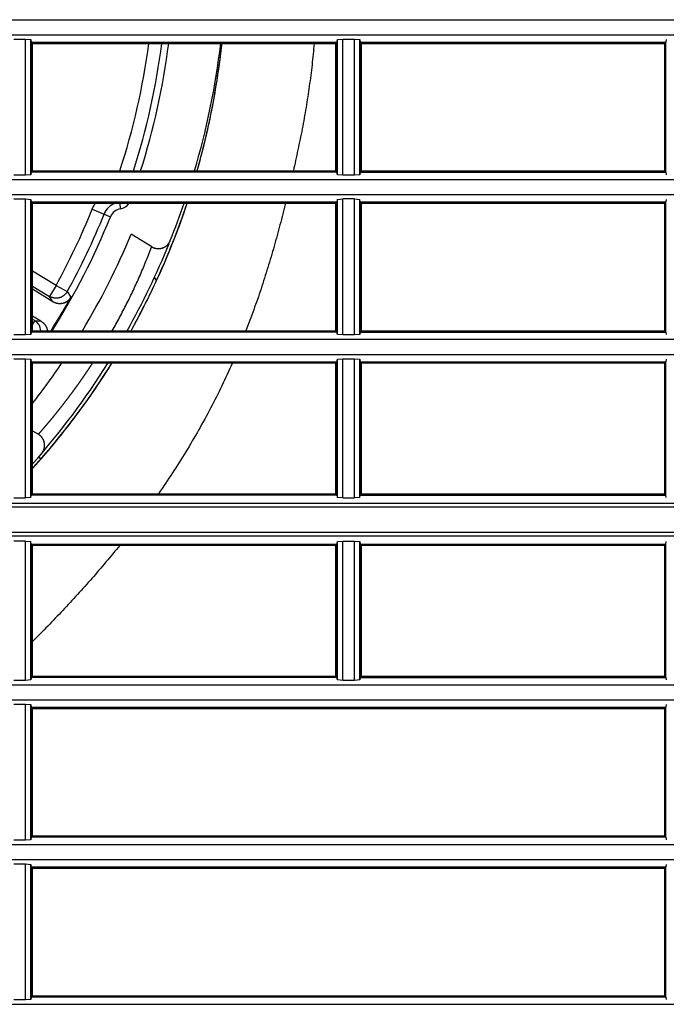
# Model space of a CAD drawing. Extents: x 942 to 3402, y 513 to 4689.
# Drawn here: x 2012 to 2062, y 1489 to 1565 of the extents above; entities that cross this region are included whole.
import ezdxf

# ---------------------------------------------------------------- set-up
doc = ezdxf.new("R2010")
doc.units = 0
doc.header["$MEASUREMENT"] = 0
doc.layers.add('ALPHA3M-PART2-PP', color=7, linetype='CONTINUOUS')
doc.layers.add('CAD00563-DG-RXG25L2V1BGNMO', color=7, linetype='CONTINUOUS')

msp = doc.modelspace()

# ---------------------------------------------------------------- linework, layer by layer
at = {"layer": 'ALPHA3M-PART2-PP', "color": 7, "linetype": 'Continuous'}
for p, q in [((2027.35608, 1563.14399), (2027.35986, 1563.17884)), ((2027.32966, 1562.95911), (2027.2464, 1563.08133)), ((2027.26783, 1562.37765), (2027.27024, 1562.39759)), ((2027.27024, 1562.39759), (2027.27188, 1562.41107)), ((2027.27188, 1562.41107), (2027.27435, 1562.43155)), ((2027.27435, 1562.43155), (2027.27685, 1562.45228)), ((2027.27685, 1562.45228), (2027.27853, 1562.46624)), ((2027.27853, 1562.46624), (2027.28106, 1562.48739)), ((2027.28106, 1562.48739), (2027.28362, 1562.5088)), ((2027.28362, 1562.5088), (2027.2862, 1562.53046)), ((2027.2862, 1562.53046), (2027.2888, 1562.55236)), ((2027.2888, 1562.55236), (2027.29231, 1562.58194)), ((2027.29231, 1562.58194), (2027.29495, 1562.60438)), ((2027.29495, 1562.60438), (2027.29762, 1562.62705)), ((2027.29762, 1562.62705), (2027.3012, 1562.6576)), ((2027.3012, 1562.6576), (2027.3048, 1562.6885)), ((2027.3048, 1562.6885), (2027.30752, 1562.7119)), ((2027.30752, 1562.7119), (2027.31116, 1562.74336)), ((2027.31116, 1562.74336), (2027.31482, 1562.77511)), ((2027.31482, 1562.77511), (2027.31849, 1562.80713)), ((2027.31849, 1562.80713), (2027.32311, 1562.84757)), ((2027.32311, 1562.84757), (2027.32681, 1562.88025)), ((2027.32681, 1562.88025), (2027.33147, 1562.92152)), ((2027.33147, 1562.92152), (2027.33521, 1562.95488)), ((2027.33521, 1562.95488), (2027.33992, 1562.99702)), ((2027.33992, 1562.99702), (2027.34559, 1563.04823)), ((2027.34559, 1563.04823), (2027.35035, 1563.09145)), ((2027.35035, 1563.09145), (2027.35608, 1563.14399)), ((2027.24962, 1562.22918), (2027.2525, 1562.2525)), ((2027.2525, 1562.2525), (2027.25368, 1562.26207)), ((2027.25368, 1562.26207), (2027.25498, 1562.27268)), ((2027.25711, 1562.28996), (2027.25932, 1562.30798)), ((2027.25932, 1562.30798), (2027.26082, 1562.32021)), ((2027.26082, 1562.32021), (2027.26234, 1562.33265)), ((2027.26234, 1562.33265), (2027.26388, 1562.34528)), ((2027.26388, 1562.34528), (2027.26623, 1562.36457)), ((2027.26623, 1562.36457), (2027.26783, 1562.37765)), ((2021.91053, 1547.39554), (2020.31207, 1548.36115)), ((2021.91053, 1547.39554), (2021.91399, 1547.39354)), ((2022.28805, 1544.79058), (2022.12535, 1545.02942)), ((2012.67364, 1544.33046), (2013.97265, 1543.54574)), ((2014.23844, 1543.13218), (2012.67364, 1544.10558)), ((2013.32442, 1541.61913), (2012.67364, 1542.00075)), ((2012.83472, 1541.66202), (2012.67364, 1541.75932)), ((2018.5384, 1537.9052), (2018.69244, 1538.14858)), ((2018.69244, 1538.14858), (2018.83662, 1538.37884)), ((2017.89888, 1536.92236), (2018.06238, 1537.16951)), ((2018.06238, 1537.16951), (2018.22342, 1537.41569)), ((2018.22342, 1537.41569), (2018.38208, 1537.66091)), ((2018.38208, 1537.66091), (2018.5384, 1537.9052)), ((2017.39319, 1536.17478), (2017.56434, 1536.42501)), ((2017.56434, 1536.42501), (2017.73289, 1536.67419)), ((2017.73289, 1536.67419), (2017.89888, 1536.92236)), ((2016.95355, 1535.54463), (2017.10199, 1535.75541)), ((2017.10199, 1535.75541), (2017.24853, 1535.96546)), ((2017.24853, 1535.96546), (2017.39319, 1536.17478)), ((2016.34004, 1534.69399), (2016.49644, 1534.90778)), ((2016.49644, 1534.90778), (2016.65081, 1535.12082)), ((2016.65081, 1535.12082), (2016.80317, 1535.3331)), ((2016.80317, 1535.3331), (2016.95355, 1535.54463)), ((2015.85827, 1534.04806), (2016.02099, 1534.26413)), ((2016.02099, 1534.26413), (2016.18157, 1534.47944)), ((2016.18157, 1534.47944), (2016.34004, 1534.69399)), ((2015.18535, 1533.17616), (2015.35696, 1533.39527)), ((2015.35696, 1533.39527), (2015.52629, 1533.61363)), ((2015.52629, 1533.61363), (2015.69338, 1533.83122)), ((2015.69338, 1533.83122), (2015.85827, 1534.04806)), ((2012.67364, 1533.11435), (2013.1204, 1532.84447)), ((2014.6565, 1532.51424), (2014.83516, 1532.73565)), ((2014.83516, 1532.73565), (2015.01143, 1532.95629)), ((2015.01143, 1532.95629), (2015.18535, 1533.17616)), ((2013.91711, 1531.62092), (2014.10576, 1531.84541)), ((2014.10576, 1531.84541), (2014.29184, 1532.06912)), ((2014.29184, 1532.06912), (2014.47541, 1532.29207)), ((2014.47541, 1532.29207), (2014.6565, 1532.51424)), ((2013.30349, 1530.91565), (2013.16963, 1531.11215)), ((2013.33517, 1530.9426), (2013.53188, 1531.16953)), ((2013.53188, 1531.16953), (2013.72584, 1531.39563)), ((2013.72584, 1531.39563), (2013.91711, 1531.62092)), ((2012.72796, 1530.25671), (2012.93328, 1530.4862)), ((2012.93328, 1530.4862), (2013.13566, 1530.71483)), ((2013.13566, 1530.71483), (2013.33517, 1530.9426)), ((2012.67364, 1530.19641), (2012.72796, 1530.25671))]:
    msp.add_line(p, q, dxfattribs=at)
at = {"layer": 'ALPHA3M-PART2-PP', "color": 9, "linetype": 'Continuous'}
for p, q in [((2027.24354, 1562.19135), (2027.24819, 1562.22991)), ((2017.28905, 1550.30153), (2018.71106, 1549.7304)), ((2019.41369, 1550.77884), (2019.48241, 1550.34539)), ((2021.8755, 1547.30182), (2021.91053, 1547.39554)), ((2014.48971, 1544.40168), (2012.67364, 1545.49875)), ((2014.48971, 1544.40168), (2013.97265, 1543.54574)), ((2014.48971, 1544.40168), (2015.36527, 1543.91866)), ((2014.23847, 1543.13223), (2013.97265, 1543.54574)), ((2015.36551, 1543.91853), (2015.64544, 1543.47543)), ((2012.83472, 1541.66202), (2012.67364, 1541.39538)), ((2012.83472, 1541.66202), (2013.32442, 1541.61913))]:
    msp.add_line(p, q, dxfattribs=at)
for points in [[(2034.49978, 1563.1788), (2034.4814, 1562.97048), (2034.46285, 1562.76218), (2034.44396, 1562.55391), (2034.42456, 1562.34569), (2034.40448, 1562.13754), (2034.38355, 1561.92948), (2034.36163, 1561.72152), (2034.33875, 1561.51366), (2034.31497, 1561.3059), (2034.29034, 1561.09823), (2034.26494, 1560.89064), (2034.23881, 1560.68314), (2034.21203, 1560.47572), (2034.18459, 1560.26838), (2034.15649, 1560.06112), (2034.12774, 1559.85395), (2034.09833, 1559.64687), (2034.06826, 1559.43989), (2034.03753, 1559.233), (2034.00614, 1559.02621), (2033.97409, 1558.81952), (2033.94137, 1558.61294), (2033.90799, 1558.40646), (2033.87395, 1558.2001), (2033.83923, 1557.99385), (2033.80385, 1557.78772), (2033.7678, 1557.58171), (2033.73108, 1557.37583), (2033.69368, 1557.17007), (2033.65562, 1556.96444), (2033.61688, 1556.75894), (2033.57751, 1556.55357), (2033.53753, 1556.34832), (2033.497, 1556.14317), (2033.45593, 1555.93813), (2033.41438, 1555.73319), (2033.37238, 1555.52834), (2033.32997, 1555.32356), (2033.28718, 1555.11887), (2033.24406, 1554.91423), (2033.20063, 1554.70966), (2033.15694, 1554.50514), (2033.11303, 1554.30066), (2033.06893, 1554.09622), (2033.02468, 1553.89181), (2032.98031, 1553.68742), (2032.93588, 1553.48305), (2032.8914, 1553.27868)], [(2032.29116, 1550.7787), (2032.23736, 1550.56938), (2032.18351, 1550.36007), (2032.12958, 1550.15079), (2032.07551, 1549.94154), (2032.02126, 1549.73234), (2031.96679, 1549.5232), (2031.91205, 1549.31413), (2031.857, 1549.10515), (2031.80159, 1548.89627), (2031.74578, 1548.68749), (2031.68952, 1548.47883), (2031.63278, 1548.27031), (2031.5755, 1548.06193), (2031.51769, 1547.8537), (2031.45934, 1547.64562), (2031.40047, 1547.43768), (2031.34108, 1547.22988), (2031.28116, 1547.02224), (2031.22073, 1546.81474), (2031.15979, 1546.60738), (2031.09833, 1546.40018), (2031.03638, 1546.19312), (2030.97392, 1545.98621), (2030.91096, 1545.77944), (2030.84751, 1545.57282), (2030.78354, 1545.36636), (2030.71903, 1545.16008), (2030.65394, 1544.95397), (2030.58824, 1544.74806), (2030.52192, 1544.54235), (2030.45494, 1544.33687), (2030.38727, 1544.13161), (2030.31888, 1543.9266), (2030.24975, 1543.72185), (2030.17985, 1543.51736), (2030.10915, 1543.31315), (2030.03763, 1543.10923), (2029.96535, 1542.90558), (2029.89236, 1542.70218), (2029.81876, 1542.499), (2029.74459, 1542.29602), (2029.66994, 1542.0932), (2029.59487, 1541.89054), (2029.51945, 1541.688), (2029.44376, 1541.48556), (2029.36785, 1541.28319), (2029.2918, 1541.08087), (2029.21569, 1540.87857)], [(2018.85063, 1540.87888), (2018.92253, 1541.0083), (2018.99436, 1541.13775), (2019.06608, 1541.26726), (2019.13762, 1541.39688), (2019.20891, 1541.52662), (2019.2799, 1541.65652), (2019.35054, 1541.78661), (2019.42075, 1541.91693), (2019.49047, 1542.04751), (2019.5597, 1542.17835), (2019.62843, 1542.30946), (2019.6967, 1542.44081), (2019.76452, 1542.5724), (2019.83191, 1542.70422), (2019.89889, 1542.83625), (2019.96548, 1542.96848), (2020.0317, 1543.1009), (2020.09758, 1543.23351), (2020.16309, 1543.36629), (2020.22824, 1543.49926), (2020.293, 1543.63241), (2020.35736, 1543.76576), (2020.42131, 1543.89931), (2020.48483, 1544.03305), (2020.54791, 1544.167), (2020.61053, 1544.30116), (2020.67269, 1544.43553), (2020.73436, 1544.57012), (2020.79554, 1544.70494), (2020.8562, 1544.83997), (2020.91634, 1544.97524), (2020.97594, 1545.11074), (2021.03498, 1545.24648), (2021.09348, 1545.38245), (2021.15147, 1545.51864), (2021.20899, 1545.65503), (2021.26606, 1545.7916), (2021.32274, 1545.92835), (2021.37905, 1546.06526), (2021.43504, 1546.2023), (2021.49073, 1546.33947), (2021.54617, 1546.47675), (2021.60139, 1546.61412), (2021.65642, 1546.75157), (2021.71131, 1546.88908), (2021.76609, 1547.02664), (2021.8208, 1547.16423), (2021.87547, 1547.30184)], [(2015.3459, 1543.8846), (2015.32562, 1543.8587), (2015.30527, 1543.83289), (2015.28477, 1543.80725), (2015.26406, 1543.78186), (2015.24306, 1543.7568), (2015.22169, 1543.73216), (2015.1999, 1543.70802), (2015.1776, 1543.68446), (2015.15472, 1543.66157), (2015.1312, 1543.63944), (2015.10696, 1543.61814), (2015.08192, 1543.59775), (2015.05604, 1543.57835), (2015.02936, 1543.55995), (2015.00193, 1543.54255), (2014.97379, 1543.52614), (2014.94501, 1543.51072), (2014.91562, 1543.49631), (2014.88568, 1543.48289), (2014.85524, 1543.47048), (2014.82435, 1543.45906), (2014.79306, 1543.44864), (2014.76142, 1543.43923), (2014.72949, 1543.43081), (2014.69731, 1543.4234), (2014.66492, 1543.41702), (2014.63238, 1543.41169), (2014.59972, 1543.40742), (2014.567, 1543.40425), (2014.53426, 1543.4022), (2014.50154, 1543.40129), (2014.46888, 1543.40154), (2014.43634, 1543.40298), (2014.40396, 1543.40562), (2014.37178, 1543.4095), (2014.33985, 1543.41463), (2014.30821, 1543.42103), (2014.27684, 1543.4286), (2014.24572, 1543.43725), (2014.21482, 1543.44687), (2014.18412, 1543.45735), (2014.1536, 1543.46858), (2014.12322, 1543.48045), (2014.09297, 1543.49286), (2014.06282, 1543.5057), (2014.03275, 1543.51886), (2014.00272, 1543.53224), (2013.97272, 1543.54572)], [(2015.3459, 1543.8846), (2015.34654, 1543.88564), (2015.34718, 1543.88669), (2015.34781, 1543.88774), (2015.34845, 1543.88878), (2015.34908, 1543.88983), (2015.34972, 1543.89088), (2015.35035, 1543.89193), (2015.35098, 1543.89298), (2015.3516, 1543.89403), (2015.35223, 1543.89508), (2015.35285, 1543.89614), (2015.35347, 1543.89719), (2015.35409, 1543.89825), (2015.3547, 1543.89931), (2015.35531, 1543.90037), (2015.35591, 1543.90143), (2015.35651, 1543.9025), (2015.35711, 1543.90357), (2015.3577, 1543.90464), (2015.35829, 1543.90572), (2015.35887, 1543.90679), (2015.35945, 1543.90787), (2015.36003, 1543.90895), (2015.36061, 1543.91003), (2015.36118, 1543.91111), (2015.36176, 1543.91219), (2015.36233, 1543.91327), (2015.3629, 1543.91435), (2015.36347, 1543.91544), (2015.36403, 1543.91652), (2015.3646, 1543.91761), (2015.36517, 1543.91869)], [(2013.1204, 1532.84447), (2013.13757, 1532.86476), (2013.15682, 1532.88393), (2013.17409, 1532.90494), (2013.19204, 1532.92537), (2013.21026, 1532.94555), (2013.22826, 1532.96593), (2013.24611, 1532.98644), (2013.26395, 1533.00697), (2013.28182, 1533.02746), (2013.29971, 1533.04794), (2013.31759, 1533.06843), (2013.33545, 1533.08894), (2013.35328, 1533.10946), (2013.3711, 1533.13), (2013.3889, 1533.15056), (2013.40669, 1533.17113), (2013.42447, 1533.1917), (2013.44224, 1533.21229), (2013.46, 1533.23288), (2013.47776, 1533.25347), (2013.49551, 1533.27407), (2013.51326, 1533.29467), (2013.531, 1533.31528), (2013.54873, 1533.33589), (2013.56645, 1533.35651), (2013.58417, 1533.37714), (2013.60188, 1533.39778), (2013.61957, 1533.41843), (2013.63725, 1533.43909), (2013.65492, 1533.45976), (2013.67258, 1533.48043), (2013.69023, 1533.50112), (2013.70786, 1533.52182), (2013.72548, 1533.54254), (2013.74309, 1533.56326), (2013.76068, 1533.58399), (2013.77827, 1533.60473), (2013.79584, 1533.62549), (2013.81339, 1533.64625), (2013.83094, 1533.66703), (2013.84847, 1533.68781), (2013.86599, 1533.70861), (2013.8835, 1533.72942), (2013.90099, 1533.75023), (2013.91847, 1533.77106), (2013.93594, 1533.7919), (2013.9534, 1533.81275), (2013.97085, 1533.83361), (2013.98828, 1533.85447), (2014.00571, 1533.87535), (2014.02312, 1533.89624), (2014.04052, 1533.91713), (2014.0579, 1533.93804), (2014.07528, 1533.95896), (2014.09265, 1533.97988), (2014.11, 1534.00082), (2014.12735, 1534.02176), (2014.14468, 1534.04271), (2014.162, 1534.06367), (2014.17931, 1534.08464), (2014.19661, 1534.10562), (2014.2139, 1534.12661), (2014.23117, 1534.14761), (2014.24844, 1534.16862), (2014.26569, 1534.18964), (2014.28293, 1534.21067), (2014.30016, 1534.23171), (2014.31737, 1534.25276), (2014.33458, 1534.27382), (2014.35177, 1534.29489), (2014.36894, 1534.31596), (2014.38611, 1534.33706), (2014.40326, 1534.35816), (2014.4204, 1534.37927), (2014.43752, 1534.40039), (2014.45464, 1534.42152), (2014.47173, 1534.44267), (2014.48882, 1534.46382), (2014.50589, 1534.48499), (2014.52295, 1534.50616), (2014.54, 1534.52735), (2014.55703, 1534.54854), (2014.57405, 1534.56975), (2014.59106, 1534.59097), (2014.60806, 1534.6122), (2014.62504, 1534.63343), (2014.64201, 1534.65468), (2014.65897, 1534.67594), (2014.67591, 1534.6972), (2014.69285, 1534.71848), (2014.70977, 1534.73977), (2014.72667, 1534.76107), (2014.74357, 1534.78237), (2014.76045, 1534.80369), (2014.77732, 1534.82502), (2014.79418, 1534.84635), (2014.81102, 1534.8677), (2014.82786, 1534.88906), (2014.84468, 1534.91042), (2014.86149, 1534.9318), (2014.87829, 1534.95318), (2014.89507, 1534.97457), (2014.91184, 1534.99598), (2014.92861, 1535.01739), (2014.94535, 1535.03881), (2014.96209, 1535.06024), (2014.97882, 1535.08168), (2014.99553, 1535.10313), (2015.01223, 1535.12459), (2015.02892, 1535.14606), (2015.0456, 1535.16753), (2015.06227, 1535.18902), (2015.07893, 1535.21051), (2015.09557, 1535.23202), (2015.1122, 1535.25353), (2015.12882, 1535.27505), (2015.14543, 1535.29658), (2015.16203, 1535.31812), (2015.17862, 1535.33967), (2015.19519, 1535.36123), (2015.21175, 1535.3828), (2015.2283, 1535.40437), (2015.24484, 1535.42596), (2015.26137, 1535.44755), (2015.27788, 1535.46916), (2015.29438, 1535.49077), (2015.31087, 1535.51239), (2015.32735, 1535.53402), (2015.34382, 1535.55566), (2015.36027, 1535.57731), (2015.37671, 1535.59897), (2015.39314, 1535.62064), (2015.40956, 1535.64232), (2015.42597, 1535.664), (2015.44236, 1535.6857), (2015.45874, 1535.7074), (2015.47511, 1535.72912), (2015.49146, 1535.75084), (2015.50781, 1535.77257), (2015.52414, 1535.79431), (2015.54046, 1535.81606), (2015.55677, 1535.83783), (2015.57306, 1535.85959), (2015.58934, 1535.88137), (2015.60561, 1535.90316), (2015.62187, 1535.92496), (2015.63812, 1535.94677), (2015.65435, 1535.96858), (2015.67057, 1535.99041), (2015.68677, 1536.01224), (2015.70297, 1536.03409), (2015.71915, 1536.05594), (2015.73532, 1536.07781), (2015.75148, 1536.09968), (2015.76762, 1536.12156), (2015.78375, 1536.14345), (2015.79987, 1536.16535), (2015.81597, 1536.18726), (2015.83207, 1536.20918), (2015.84815, 1536.23111), (2015.86421, 1536.25305), (2015.88027, 1536.275), (2015.89631, 1536.29695), (2015.91234, 1536.31892), (2015.92835, 1536.3409), (2015.94436, 1536.36288), (2015.96035, 1536.38488), (2015.97632, 1536.40688), (2015.99229, 1536.42889), (2016.00824, 1536.45092), (2016.02417, 1536.47295), (2016.0401, 1536.49499), (2016.05601, 1536.51704), (2016.07191, 1536.5391), (2016.08779, 1536.56117), (2016.10367, 1536.58325), (2016.11953, 1536.60534), (2016.13537, 1536.62744), (2016.1512, 1536.64955), (2016.16702, 1536.67167), (2016.18283, 1536.69379), (2016.19862, 1536.71593), (2016.2144, 1536.73807), (2016.23017, 1536.76023), (2016.24592, 1536.78239), (2016.26167, 1536.80457), (2016.27739, 1536.82675), (2016.29311, 1536.84894), (2016.30881, 1536.87114), (2016.3245, 1536.89335), (2016.34018, 1536.91557), (2016.35584, 1536.9378), (2016.37149, 1536.96003), (2016.38713, 1536.98228), (2016.40276, 1537.00453), (2016.41837, 1537.0268), (2016.43397, 1537.04907), (2016.44956, 1537.07135), (2016.46513, 1537.09364), (2016.4807, 1537.11594), (2016.49625, 1537.13825), (2016.51179, 1537.16056), (2016.52731, 1537.18289), (2016.54283, 1537.20522), (2016.55833, 1537.22756), (2016.57382, 1537.24991), (2016.58929, 1537.27227), (2016.60476, 1537.29464), (2016.62021, 1537.31702), (2016.63565, 1537.3394), (2016.65107, 1537.3618), (2016.66648, 1537.3842), (2016.68188, 1537.40661), (2016.69727, 1537.42904), (2016.71264, 1537.45147), (2016.728, 1537.47391), (2016.74334, 1537.49636), (2016.75867, 1537.51882), (2016.77398, 1537.54129), (2016.78928, 1537.56377), (2016.80457, 1537.58626), (2016.81984, 1537.60876), (2016.8351, 1537.63127), (2016.85034, 1537.65379), (2016.86556, 1537.67632), (2016.88077, 1537.69886), (2016.89597, 1537.72141), (2016.91115, 1537.74397), (2016.92631, 1537.76654), (2016.94146, 1537.78912), (2016.95659, 1537.81172), (2016.97171, 1537.83432), (2016.98681, 1537.85693), (2017.00189, 1537.87956), (2017.01697, 1537.90219), (2017.03203, 1537.92483), (2017.04708, 1537.94748), (2017.06211, 1537.97013), (2017.07714, 1537.9928), (2017.09215, 1538.01547), (2017.10716, 1538.03815), (2017.12215, 1538.06083), (2017.13714, 1538.08352), (2017.15212, 1538.10622), (2017.16709, 1538.12892), (2017.18206, 1538.15162), (2017.19702, 1538.17433), (2017.21197, 1538.19704), (2017.22692, 1538.21976), (2017.24186, 1538.24247), (2017.2568, 1538.2652), (2017.27174, 1538.28792), (2017.28667, 1538.31064), (2017.30161, 1538.33337), (2017.31654, 1538.35609), (2017.33147, 1538.37882)], [(2028.1758, 1538.37852), (2028.07376, 1538.15765), (2027.97162, 1537.93682), (2027.86929, 1537.71609), (2027.76667, 1537.49551), (2027.66366, 1537.27512), (2027.56016, 1537.05497), (2027.45608, 1536.83511), (2027.35131, 1536.61559), (2027.24577, 1536.39646), (2027.13935, 1536.17776), (2027.03195, 1535.95955), (2026.92349, 1535.74187), (2026.81387, 1535.52476), (2026.70311, 1535.30821), (2026.59126, 1535.09222), (2026.47836, 1534.87677), (2026.36445, 1534.66184), (2026.24956, 1534.4474), (2026.13375, 1534.23345), (2026.01706, 1534.01997), (2025.89952, 1533.80695), (2025.78119, 1533.59435), (2025.66209, 1533.38218), (2025.54228, 1533.1704), (2025.4218, 1532.95902), (2025.30062, 1532.74803), (2025.17873, 1532.53746), (2025.0561, 1532.32734), (2024.93269, 1532.11767), (2024.8085, 1531.90849), (2024.68348, 1531.6998), (2024.55761, 1531.49165), (2024.43087, 1531.28403), (2024.30322, 1531.07698), (2024.17464, 1530.87052), (2024.04511, 1530.66466), (2023.91461, 1530.45942), (2023.7832, 1530.25476), (2023.65096, 1530.05063), (2023.51798, 1529.84697), (2023.38434, 1529.64374), (2023.25012, 1529.44087), (2023.1154, 1529.23832), (2022.98027, 1529.03604), (2022.84481, 1528.83396), (2022.7091, 1528.63204), (2022.57323, 1528.43023), (2022.43727, 1528.22848)], [(2019.43634, 1524.22832), (2019.3028, 1524.06641), (2019.16922, 1523.90453), (2019.03555, 1523.74273), (2018.90176, 1523.58104), (2018.7678, 1523.41949), (2018.63363, 1523.25812), (2018.4992, 1523.09697), (2018.36448, 1522.93606), (2018.22943, 1522.77545), (2018.094, 1522.61515), (2017.95814, 1522.45522), (2017.82182, 1522.29568), (2017.68501, 1522.13656), (2017.54771, 1521.97787), (2017.40993, 1521.81958), (2017.2717, 1521.66168), (2017.13305, 1521.50415), (2016.99398, 1521.34698), (2016.85452, 1521.19015), (2016.71469, 1521.03365), (2016.5745, 1520.87746), (2016.43399, 1520.72156), (2016.29316, 1520.56595), (2016.15204, 1520.4106), (2016.01065, 1520.2555), (2015.86898, 1520.10066), (2015.72702, 1519.94608), (2015.58476, 1519.79178), (2015.4422, 1519.63777), (2015.29932, 1519.48405), (2015.15611, 1519.33065), (2015.01257, 1519.17756), (2014.86868, 1519.02481), (2014.72443, 1518.87239), (2014.57981, 1518.72033), (2014.43481, 1518.56863), (2014.28943, 1518.41729), (2014.1437, 1518.2663), (2013.99763, 1518.11563), (2013.85127, 1517.96524), (2013.70465, 1517.8151), (2013.55781, 1517.66518), (2013.41076, 1517.51545), (2013.26356, 1517.36588), (2013.11622, 1517.21643), (2012.96878, 1517.06707), (2012.82128, 1516.91778), (2012.67375, 1516.76852)]]:
    msp.add_lwpolyline(points, dxfattribs=at)
at = {"layer": 'ALPHA3M-PART2-PP', "color": 7, "linetype": 'Continuous'}
for points in [[(2027.25498, 1562.27268), (2027.25568, 1562.27834), (2027.25711, 1562.28996)], [(2017.28905, 1550.30153), (2017.29584, 1550.31712), (2017.30264, 1550.3327), (2017.30945, 1550.34827), (2017.3163, 1550.36382), (2017.32318, 1550.37935), (2017.33011, 1550.39486), (2017.3371, 1550.41033), (2017.34416, 1550.42577), (2017.35129, 1550.44117), (2017.35852, 1550.45652), (2017.36583, 1550.47182), (2017.37326, 1550.48706), (2017.3808, 1550.50224), (2017.38847, 1550.51735), (2017.39627, 1550.53239), (2017.40421, 1550.54735), (2017.41231, 1550.56223), (2017.42055, 1550.57704), (2017.42893, 1550.59177), (2017.43743, 1550.60643), (2017.44605, 1550.62103), (2017.45478, 1550.63557), (2017.4636, 1550.65006), (2017.47251, 1550.6645), (2017.48149, 1550.67891), (2017.49055, 1550.69327), (2017.49966, 1550.70761), (2017.50882, 1550.72192), (2017.51802, 1550.7362), (2017.52725, 1550.75048), (2017.53649, 1550.76474), (2017.54575, 1550.77899)], [(2023.28502, 1547.73712), (2023.28733, 1547.74123), (2023.28965, 1547.74533), (2023.29196, 1547.74945), (2023.29427, 1547.75356), (2023.29656, 1547.75767), (2023.29886, 1547.7618), (2023.30114, 1547.76592), (2023.30341, 1547.77005), (2023.30566, 1547.77419), (2023.30791, 1547.77833), (2023.31013, 1547.78249), (2023.31234, 1547.78665), (2023.31453, 1547.79082), (2023.31669, 1547.79501), (2023.31884, 1547.7992), (2023.32095, 1547.80341), (2023.32305, 1547.80763), (2023.32511, 1547.81186), (2023.32716, 1547.8161), (2023.32918, 1547.82036), (2023.33118, 1547.82462), (2023.33317, 1547.82889), (2023.33514, 1547.83318), (2023.33709, 1547.83747), (2023.33903, 1547.84176), (2023.34096, 1547.84606), (2023.34288, 1547.85037), (2023.34479, 1547.85468), (2023.3467, 1547.85899), (2023.3486, 1547.86331), (2023.35049, 1547.86763), (2023.35239, 1547.87195)], [(2021.9365, 1547.38081), (2021.94539, 1547.37607), (2021.95429, 1547.37135), (2021.96321, 1547.36666), (2021.97214, 1547.36201), (2021.9811, 1547.35742), (2021.9901, 1547.35291), (2021.99914, 1547.34849), (2022.00823, 1547.34417), (2022.01737, 1547.33994), (2022.02655, 1547.33581), (2022.03578, 1547.33178), (2022.04505, 1547.32783), (2022.05436, 1547.32398), (2022.06371, 1547.32021), (2022.0731, 1547.31652), (2022.08253, 1547.31292), (2022.09199, 1547.30941), (2022.10149, 1547.30599), (2022.11103, 1547.30267), (2022.12059, 1547.29945), (2022.13019, 1547.29633), (2022.13983, 1547.29331), (2022.14949, 1547.2904), (2022.15918, 1547.2876), (2022.1689, 1547.28492), (2022.17865, 1547.28235), (2022.18842, 1547.27989), (2022.19822, 1547.27757), (2022.20805, 1547.27536), (2022.2179, 1547.27328), (2022.22777, 1547.27134), (2022.23767, 1547.26952), (2022.24758, 1547.26783), (2022.25751, 1547.26626), (2022.26746, 1547.26479), (2022.27743, 1547.26343), (2022.28741, 1547.26216), (2022.29741, 1547.26097), (2022.30742, 1547.25987), (2022.31744, 1547.25883), (2022.32748, 1547.25785), (2022.33752, 1547.25693), (2022.34756, 1547.25606), (2022.35762, 1547.25522), (2022.36768, 1547.25442), (2022.37774, 1547.25363), (2022.38781, 1547.25287), (2022.39788, 1547.25211)], [(2022.39788, 1547.25211), (2022.4054, 1547.25204), (2022.41293, 1547.25199), (2022.42046, 1547.25195), (2022.42799, 1547.25195), (2022.43551, 1547.25199), (2022.44304, 1547.25209), (2022.45056, 1547.25225), (2022.45808, 1547.25247), (2022.46561, 1547.25276), (2022.47312, 1547.2531), (2022.48064, 1547.2535), (2022.48816, 1547.25394), (2022.49568, 1547.25444), (2022.50319, 1547.25498), (2022.51071, 1547.25556), (2022.51822, 1547.2562), (2022.52572, 1547.25689), (2022.53322, 1547.25763), (2022.54072, 1547.25842), (2022.54821, 1547.25927), (2022.55569, 1547.26018), (2022.56317, 1547.26114), (2022.57063, 1547.26216), (2022.57809, 1547.26324), (2022.58553, 1547.26439), (2022.59296, 1547.2656), (2022.60038, 1547.26687), (2022.60779, 1547.26822), (2022.61518, 1547.26962), (2022.62256, 1547.2711), (2022.62992, 1547.27265), (2022.63726, 1547.27427), (2022.6446, 1547.27595), (2022.65191, 1547.27769), (2022.65922, 1547.27948), (2022.66651, 1547.28133), (2022.67379, 1547.28323), (2022.68107, 1547.28517), (2022.68833, 1547.28714), (2022.69559, 1547.28916), (2022.70283, 1547.29121), (2022.71008, 1547.29328), (2022.71731, 1547.29538), (2022.72454, 1547.2975), (2022.73177, 1547.29963), (2022.739, 1547.30178), (2022.74622, 1547.30393), (2022.75344, 1547.30609)], [(2022.75344, 1547.30609), (2022.76055, 1547.30887), (2022.76766, 1547.31166), (2022.77476, 1547.31445), (2022.78185, 1547.31726), (2022.78894, 1547.32008), (2022.79602, 1547.32292), (2022.80309, 1547.32578), (2022.81015, 1547.32867), (2022.81719, 1547.33158), (2022.82422, 1547.33454), (2022.83123, 1547.33753), (2022.83822, 1547.34056), (2022.84518, 1547.34364), (2022.85213, 1547.34677), (2022.85904, 1547.34995), (2022.86593, 1547.35319), (2022.8728, 1547.35649), (2022.87963, 1547.35985), (2022.88643, 1547.36329), (2022.8932, 1547.36678), (2022.89993, 1547.37034), (2022.90664, 1547.37397), (2022.91331, 1547.37765), (2022.91996, 1547.3814), (2022.92657, 1547.3852), (2022.93315, 1547.38905), (2022.9397, 1547.39296), (2022.94622, 1547.39692), (2022.95271, 1547.40093), (2022.95918, 1547.405), (2022.96561, 1547.4091), (2022.97201, 1547.41326), (2022.97838, 1547.41745), (2022.98473, 1547.42169), (2022.99105, 1547.42597), (2022.99733, 1547.43028), (2023.00359, 1547.43464), (2023.00982, 1547.43904), (2023.01601, 1547.44348), (2023.02217, 1547.44796), (2023.02829, 1547.4525), (2023.03437, 1547.45709), (2023.04041, 1547.46174), (2023.04641, 1547.46643), (2023.05239, 1547.47115), (2023.05835, 1547.4759), (2023.0643, 1547.48067), (2023.07023, 1547.48545)], [(2023.07023, 1547.48545), (2023.07553, 1547.48991), (2023.08081, 1547.49439), (2023.08609, 1547.49888), (2023.09133, 1547.5034), (2023.09655, 1547.50794), (2023.10174, 1547.51253), (2023.10688, 1547.51717), (2023.11198, 1547.52185), (2023.11705, 1547.52657), (2023.12208, 1547.53133), (2023.12708, 1547.53613), (2023.13204, 1547.54096), (2023.13698, 1547.54582), (2023.14188, 1547.55073), (2023.14675, 1547.55566), (2023.15158, 1547.56063), (2023.15638, 1547.56564), (2023.16114, 1547.57068), (2023.16586, 1547.57576), (2023.17054, 1547.58088), (2023.17518, 1547.58603), (2023.17978, 1547.59122), (2023.18434, 1547.59644), (2023.18885, 1547.6017), (2023.19332, 1547.607), (2023.19774, 1547.61233), (2023.20211, 1547.61771), (2023.20643, 1547.62311), (2023.2107, 1547.62856), (2023.21493, 1547.63405), (2023.2191, 1547.63957), (2023.22322, 1547.64512), (2023.2273, 1547.65071), (2023.23134, 1547.65634), (2023.23534, 1547.66199), (2023.2393, 1547.66766), (2023.24323, 1547.67336), (2023.24713, 1547.67909), (2023.251, 1547.68483), (2023.25484, 1547.69059), (2023.25866, 1547.69637), (2023.26246, 1547.70217), (2023.26625, 1547.70797), (2023.27002, 1547.71379), (2023.27378, 1547.71961), (2023.27753, 1547.72545), (2023.28127, 1547.73128), (2023.28502, 1547.73712)], [(2015.64541, 1543.47548), (2015.63079, 1543.45468), (2015.61612, 1543.43392), (2015.60137, 1543.41325), (2015.58647, 1543.39271), (2015.57139, 1543.37234), (2015.55609, 1543.3522), (2015.54051, 1543.33233), (2015.5246, 1543.31276), (2015.50833, 1543.29354), (2015.49165, 1543.27472), (2015.47451, 1543.25634), (2015.45687, 1543.23845), (2015.43867, 1543.22109), (2015.41991, 1543.20428), (2015.4006, 1543.18804), (2015.38078, 1543.17236), (2015.36047, 1543.15725), (2015.3397, 1543.14272), (2015.31851, 1543.12875), (2015.29691, 1543.11536), (2015.27495, 1543.10255), (2015.25265, 1543.09031), (2015.23004, 1543.07865), (2015.20716, 1543.06758), (2015.18402, 1543.05709), (2015.16066, 1543.04719), (2015.13709, 1543.03789), (2015.11334, 1543.02919), (2015.0894, 1543.02111), (2015.06528, 1543.01365), (2015.04099, 1543.00684), (2015.01655, 1543.00069), (2014.99195, 1542.9952), (2014.96721, 1542.99038), (2014.94234, 1542.98623), (2014.91736, 1542.98273), (2014.89227, 1542.97988), (2014.8671, 1542.97765), (2014.84186, 1542.97604), (2014.81655, 1542.97504), (2014.7912, 1542.97464), (2014.76583, 1542.97482), (2014.74046, 1542.97562), (2014.71511, 1542.97703), (2014.68981, 1542.97908), (2014.66458, 1542.98176), (2014.63945, 1542.98509), (2014.61444, 1542.98908), (2014.58958, 1542.99374), (2014.56488, 1542.99909), (2014.54039, 1543.00513), (2014.51611, 1543.01187), (2014.49208, 1543.01933), (2014.46827, 1543.02745), (2014.44469, 1543.03619), (2014.42129, 1543.04547), (2014.39806, 1543.05524), (2014.37498, 1543.06544), (2014.35203, 1543.076), (2014.32918, 1543.08687), (2014.30642, 1543.09799), (2014.28373, 1543.10928), (2014.26107, 1543.1207), (2014.23844, 1543.13218)], [(2013.32442, 1541.61912), (2013.34047, 1541.60842), (2013.35649, 1541.59769), (2013.37246, 1541.5869), (2013.38834, 1541.57601), (2013.40413, 1541.565), (2013.41977, 1541.55382), (2013.43526, 1541.54246), (2013.45056, 1541.53087), (2013.46565, 1541.51903), (2013.4805, 1541.50691), (2013.49509, 1541.49447), (2013.50939, 1541.48169), (2013.5234, 1541.46858), (2013.53713, 1541.45515), (2013.55057, 1541.44142), (2013.56375, 1541.4274), (2013.57664, 1541.4131), (2013.58927, 1541.39854), (2013.60163, 1541.38373), (2013.61373, 1541.36869), (2013.62556, 1541.35342), (2013.63714, 1541.33795), (2013.64846, 1541.32227), (2013.65951, 1541.30641), (2013.67027, 1541.29035), (2013.68074, 1541.27411), (2013.69089, 1541.25768), (2013.70072, 1541.24107), (2013.7102, 1541.22428), (2013.71933, 1541.20732), (2013.72809, 1541.19019), (2013.73647, 1541.17288), (2013.74445, 1541.15541), (2013.75201, 1541.13778), (2013.75915, 1541.11999), (2013.76586, 1541.10205), (2013.77217, 1541.08396), (2013.7781, 1541.06574), (2013.7837, 1541.04739), (2013.78899, 1541.02894), (2013.79401, 1541.0104), (2013.79879, 1540.99177), (2013.80338, 1540.97306), (2013.80779, 1540.9543), (2013.81207, 1540.93549), (2013.81624, 1540.91664), (2013.82035, 1540.89777), (2013.82443, 1540.87889)], [(2013.36483, 1531.34067), (2013.37757, 1531.35822), (2013.39027, 1531.37579), (2013.40288, 1531.39341), (2013.41536, 1531.41111), (2013.42767, 1531.42892), (2013.43975, 1531.44684), (2013.45157, 1531.46493), (2013.46308, 1531.48319), (2013.47424, 1531.50165), (2013.485, 1531.52034), (2013.49531, 1531.53929), (2013.50516, 1531.55851), (2013.51452, 1531.57799), (2013.5234, 1531.59772), (2013.53181, 1531.61767), (2013.53974, 1531.63783), (2013.54721, 1531.65819), (2013.5542, 1531.67872), (2013.56073, 1531.69941), (2013.56679, 1531.72025), (2013.5724, 1531.7412), (2013.57754, 1531.76227), (2013.58223, 1531.78343), (2013.58645, 1531.80468), (2013.59022, 1531.82599), (2013.59352, 1531.84738), (2013.59636, 1531.86883), (2013.59872, 1531.89032), (2013.60062, 1531.91187), (2013.60204, 1531.93344), (2013.60299, 1531.95504), (2013.60345, 1531.97666), (2013.60345, 1531.99829), (2013.60297, 1532.01992), (2013.60202, 1532.04154), (2013.60061, 1532.06313), (2013.59873, 1532.08469), (2013.5964, 1532.10621), (2013.59361, 1532.12768), (2013.59037, 1532.14908), (2013.58668, 1532.17041), (2013.58254, 1532.19166), (2013.57795, 1532.21281), (2013.57291, 1532.23386), (2013.56742, 1532.25479), (2013.56148, 1532.2756), (2013.55509, 1532.29626), (2013.54826, 1532.31678), (2013.54097, 1532.33715), (2013.53324, 1532.35734), (2013.52506, 1532.37736), (2013.51645, 1532.39719), (2013.50739, 1532.41684), (2013.49791, 1532.43628), (2013.488, 1532.45552), (2013.47767, 1532.47454), (2013.46692, 1532.49335), (2013.45576, 1532.51193), (2013.44419, 1532.53027), (2013.43222, 1532.54835), (2013.41985, 1532.56618), (2013.40708, 1532.58372), (2013.39392, 1532.60096), (2013.38037, 1532.61788), (2013.36643, 1532.63447), (2013.35212, 1532.65072), (2013.33743, 1532.6666), (2013.32237, 1532.68211), (2013.30693, 1532.69721), (2013.29114, 1532.71192), (2013.27502, 1532.72624), (2013.25859, 1532.74023), (2013.2419, 1532.75392), (2013.22498, 1532.76735), (2013.20785, 1532.78054), (2013.19056, 1532.79355), (2013.17314, 1532.80641), (2013.15562, 1532.81916), (2013.13803, 1532.83183), (2013.1204, 1532.84447)]]:
    msp.add_lwpolyline(points, dxfattribs=at)
at = {"layer": 'ALPHA3M-PART2-PP', "color": 9, "linetype": 'Continuous'}
for centre, radius, start, end in [((1967.67364, 1570.22884), 54.46761, 341.8681178, 352.5630406), ((1967.67364, 1570.22884), 55.46758, 342.2063952, 352.6978202), ((1967.36026, 1569.68403), 60.35021, 352.9049756, 353.8120468), ((1967.69477, 1569.63881), 60.01268, 348.483953, 352.8712877), ((1968.17629, 1569.54571), 59.52227, 347.1694118, 348.4792299), ((1968.46035, 1569.48146), 59.23102, 346.4516045, 347.1689886), ((1968.62615, 1569.44107), 59.06038, 344.1178496, 346.4520206), ((1967.67364, 1570.22884), 53.46762, 331.1156647, 338.1178544), ((2019.63898, 1549.35772), 1.53242, 111.9432933, 158.1178544), ((1969.18121, 1569.2544), 58.47463, 335.5809749, 341.5806648), ((1967.67364, 1570.22884), 54.46758, 331.1156646, 338.1178544), ((1969.52677, 1569.10176), 58.09688, 330.9352788, 334.7494392), ((2012.31751, 1540.80607), 1.00021, 4.1726099, 58.8597309), ((1969.57222, 1569.06222), 58.0376, 323.8221468, 328.0824991), ((1969.618, 1569.03715), 57.98585, 317.9468514, 323.8154409)]:
    msp.add_arc(centre, radius, start, end, dxfattribs=at)
at = {"layer": 'ALPHA3M-PART2-PP', "color": 7, "linetype": 'Continuous'}
for centre, radius, start, end in [((1967.67862, 1570.22768), 55.99489, 342.3804166, 352.7680361), ((1967.67364, 1570.22884), 60, 343.5899694, 353.2520182), ((1964.36029, 1570.05981), 63.36846, 353.5662546, 353.7658887), ((1967.55829, 1569.63451), 60.14298, 348.5139566, 353.6274857), ((1968.95332, 1569.35009), 58.71925, 344.1148528, 348.5148662), ((2019.63898, 1549.35772), 1, 99.0079461, 158.1178544), ((2019.32583, 1551.33305), 1, 279.0079461, 326.3323246), ((1968.58266, 1569.50866), 59.12066, 335.285605, 341.5297416), ((1967.67364, 1570.22884), 60, 338.1228662, 341.0847875), ((1967.67364, 1570.22884), 55.00004, 327.7480823, 338.1178544), ((1967.67364, 1570.22884), 57, 329.0078459, 337.4404328), ((1967.67364, 1570.22884), 60, 330.714103, 337.8841917), ((2022.56369, 1548.51683), 1.29765, 239.9551149, 241.097121), ((1969.07723, 1569.32178), 58.59327, 330.9592552, 335.2494096), ((1968.80325, 1569.54538), 53.60809, 327.6733631, 330.9019707), ((1967.67364, 1570.22884), 60, 318.5905603, 327.938085), ((1967.67364, 1570.22884), 57, 322.136945, 326.0289614), ((1969.51372, 1569.13552), 58.12317, 318.8854252, 328.0492404), ((1968.79526, 1569.76904), 59.08103, 317.9608771, 318.8807179)]:
    msp.add_arc(centre, radius, start, end, dxfattribs=at)
at = {"layer": 'CAD00563-DG-RXG25L2V1BGNMO', "color": 9, "linetype": 'Continuous'}
for p, q in [((1733.00394, 1565.01485), (2233.46324, 1565.01489)), ((1733.00394, 1563.84284), (2233.46324, 1563.8428)), ((2012.67364, 1563.17884), (2012.67364, 1563.27884)), ((2036.17347, 1563.17884), (2036.27379, 1563.17884)), ((2038.07379, 1563.17884), (2038.17347, 1563.17884)), ((2061.67364, 1563.17884), (2061.67364, 1563.27884)), ((2012.67364, 1553.17884), (2012.67364, 1553.27884)), ((2036.27379, 1553.27884), (2036.17347, 1553.27884)), ((2038.17347, 1553.27884), (2038.07379, 1553.27884)), ((2061.67364, 1553.17884), (2061.67364, 1553.27884)), ((1733.00394, 1552.61485), (2233.46324, 1552.61489)), ((1733.00394, 1551.44284), (2233.46324, 1551.4428)), ((2012.67364, 1550.77884), (2012.67364, 1550.87884)), ((2036.17347, 1550.77884), (2036.27379, 1550.77884)), ((2038.07379, 1550.77884), (2038.17347, 1550.77884)), ((2061.67364, 1550.77884), (2061.67364, 1550.87884)), ((2012.67364, 1540.77884), (2012.67364, 1540.87884)), ((2036.27379, 1540.87884), (2036.17347, 1540.87884)), ((2038.17347, 1540.87884), (2038.07379, 1540.87884)), ((2061.67364, 1540.77884), (2061.67364, 1540.87884)), ((1733.00394, 1540.21485), (2233.46324, 1540.21489)), ((1733.00394, 1539.04284), (2233.46324, 1539.0428)), ((2012.67364, 1538.37884), (2012.67364, 1538.47884)), ((2036.17347, 1538.37884), (2036.27379, 1538.37884)), ((2038.07379, 1538.37884), (2038.17347, 1538.37884)), ((2061.67364, 1538.37884), (2061.67364, 1538.47884)), ((2012.67364, 1528.12884), (2012.67364, 1528.22884)), ((2036.27379, 1528.22884), (2036.17347, 1528.22884)), ((2038.17347, 1528.22884), (2038.07379, 1528.22884)), ((2061.67364, 1528.12884), (2061.67364, 1528.22884)), ((1766.3404, 1527.50362), (2233.80809, 1527.50362)), ((1766.32981, 1527.20471), (2233.91282, 1527.20471)), ((1766.32981, 1525.25298), (2233.91282, 1525.25298)), ((1766.3404, 1524.95407), (2233.80809, 1524.95407)), ((2012.67364, 1524.22884), (2012.67364, 1524.32884)), ((2036.17347, 1524.22884), (2036.27379, 1524.22884)), ((2038.07379, 1524.22884), (2038.17347, 1524.22884)), ((2061.67364, 1524.22884), (2061.67364, 1524.32884)), ((2012.67364, 1513.97884), (2012.67364, 1514.07884)), ((2036.27379, 1514.07884), (2036.17347, 1514.07884)), ((2038.17347, 1514.07884), (2038.07379, 1514.07884)), ((2061.67364, 1513.97884), (2061.67364, 1514.07884)), ((1733.00394, 1513.41485), (2233.46324, 1513.41489)), ((1733.00394, 1512.24284), (2233.46324, 1512.2428)), ((2012.67364, 1511.57884), (2012.67364, 1511.67884)), ((2061.67364, 1511.57884), (2061.67364, 1511.67884)), ((2012.67364, 1501.57884), (2012.67364, 1501.67884)), ((2061.67364, 1501.57884), (2061.67364, 1501.67884)), ((1733.00394, 1501.01485), (2233.46324, 1501.01489)), ((1733.00394, 1499.84284), (2233.46324, 1499.8428)), ((2012.67364, 1499.17884), (2012.67364, 1499.27884)), ((2061.67364, 1499.17884), (2061.67364, 1499.27884)), ((2012.67364, 1489.17884), (2012.67364, 1489.27884)), ((2061.67364, 1489.17884), (2061.67364, 1489.27884)), ((1733.00394, 1488.61485), (2233.46324, 1488.61489))]:
    msp.add_line(p, q, dxfattribs=at)
at = {"layer": 'CAD00563-DG-RXG25L2V1BGNMO', "color": 7, "linetype": 'Continuous'}
for p, q in [((2011.21915, 1563.50749), (2012.12838, 1563.50686)), ((2012.12838, 1563.50686), (2012.53549, 1563.47082)), ((2012.12838, 1552.95083), (2012.12838, 1563.50686)), ((2012.53549, 1552.98686), (2012.53549, 1563.47082)), ((2012.53549, 1563.47082), (2012.57364, 1563.27885)), ((2012.57364, 1563.27885), (2036.27379, 1563.27884)), ((2012.57364, 1563.27885), (2012.57364, 1553.17884)), ((2012.67364, 1563.17884), (2036.17347, 1563.17884)), ((2012.67364, 1553.27885), (2012.67364, 1563.17884)), ((2036.17347, 1563.17884), (2036.17347, 1553.27884)), ((2036.27379, 1563.27884), (2036.31214, 1563.47179)), ((2036.27379, 1553.17884), (2036.27379, 1563.27884)), ((2036.31214, 1563.47179), (2036.71925, 1563.50737)), ((2036.31214, 1552.9859), (2036.31214, 1563.47179)), ((2036.71925, 1563.50737), (2037.62848, 1563.50699)), ((2036.71925, 1552.95032), (2036.71925, 1563.50737)), ((2037.62848, 1563.50699), (2038.03559, 1563.47107)), ((2037.62848, 1552.9507), (2037.62848, 1563.50699)), ((2038.03559, 1563.47107), (2038.07379, 1563.27884)), ((2038.03559, 1552.98662), (2038.03559, 1563.47107)), ((2038.07379, 1563.27884), (2061.77364, 1563.27884)), ((2038.07379, 1563.27884), (2038.07379, 1553.17884)), ((2038.17347, 1563.17884), (2061.67364, 1563.17884)), ((2038.17347, 1553.27884), (2038.17347, 1563.17884)), ((2061.67364, 1563.17884), (2061.67364, 1553.27884)), ((2061.81194, 1563.47155), (2061.77364, 1563.27884)), ((2061.77364, 1553.17884), (2061.77364, 1563.27884)), ((2012.67364, 1553.27884), (2036.17347, 1553.27884)), ((2038.17347, 1553.27884), (2061.67364, 1553.27884)), ((2012.12838, 1552.95083), (2011.21915, 1552.9502)), ((2012.53549, 1552.98686), (2012.12838, 1552.95083)), ((2012.57364, 1553.17884), (2012.53549, 1552.98686)), ((2036.27379, 1553.17884), (2012.57364, 1553.17884)), ((2036.31214, 1552.9859), (2036.27379, 1553.17884)), ((2036.71925, 1552.95032), (2036.31214, 1552.9859)), ((2037.62848, 1552.9507), (2036.71925, 1552.95032)), ((2038.03559, 1552.98662), (2037.62848, 1552.9507)), ((2038.07379, 1553.17884), (2038.03559, 1552.98662)), ((2038.07379, 1553.17884), (2061.77364, 1553.17884)), ((2061.77364, 1553.17884), (2061.81194, 1552.98614)), ((2011.21915, 1551.10749), (2012.12838, 1551.10686)), ((2012.12838, 1551.10686), (2012.53549, 1551.07082)), ((2012.12838, 1540.55083), (2012.12838, 1551.10686)), ((2012.53549, 1540.58686), (2012.53549, 1551.07082)), ((2012.53549, 1551.07082), (2012.57364, 1550.87885)), ((2036.31214, 1551.07179), (2036.27379, 1550.87884)), ((2036.31214, 1551.07179), (2036.71925, 1551.10737)), ((2036.31214, 1540.5859), (2036.31214, 1551.07179)), ((2037.62848, 1551.10699), (2036.71925, 1551.10737)), ((2036.71925, 1540.55032), (2036.71925, 1551.10737)), ((2037.62848, 1551.10699), (2038.03559, 1551.07107)), ((2037.62848, 1540.5507), (2037.62848, 1551.10699)), ((2038.07379, 1550.87884), (2038.03559, 1551.07107)), ((2038.03559, 1540.58662), (2038.03559, 1551.07107)), ((2061.81194, 1551.07155), (2061.77364, 1550.87884)), ((2012.57364, 1550.87885), (2036.27379, 1550.87884)), ((2012.57364, 1550.87885), (2012.57364, 1540.77884)), ((2012.67364, 1550.77884), (2036.17347, 1550.77884)), ((2012.67364, 1540.87885), (2012.67364, 1550.77884)), ((2036.17347, 1550.77884), (2036.17347, 1540.87884)), ((2036.27379, 1540.77884), (2036.27379, 1550.87884)), ((2038.07379, 1550.87884), (2061.77364, 1550.87884)), ((2038.07379, 1550.87884), (2038.07379, 1540.77884)), ((2038.17347, 1550.77884), (2061.67364, 1550.77884)), ((2038.17347, 1540.87884), (2038.17347, 1550.77884)), ((2061.67364, 1550.77884), (2061.67364, 1540.87884)), ((2061.77364, 1540.77884), (2061.77364, 1550.87884)), ((2012.12838, 1540.55083), (2011.21915, 1540.5502)), ((2012.53549, 1540.58686), (2012.12838, 1540.55083)), ((2012.57364, 1540.77884), (2012.53549, 1540.58686)), ((2036.27379, 1540.77884), (2012.57364, 1540.77884)), ((2012.67364, 1540.87884), (2036.17347, 1540.87884)), ((2036.31214, 1540.5859), (2036.27379, 1540.77884)), ((2036.71925, 1540.55032), (2036.31214, 1540.5859)), ((2037.62848, 1540.5507), (2036.71925, 1540.55032)), ((2038.03559, 1540.58662), (2037.62848, 1540.5507)), ((2038.07379, 1540.77884), (2038.03559, 1540.58662)), ((2038.07379, 1540.77884), (2061.77364, 1540.77884)), ((2038.17347, 1540.87884), (2061.67364, 1540.87884)), ((2061.77364, 1540.77884), (2061.81194, 1540.58614)), ((2011.21915, 1538.70749), (2012.12838, 1538.70686)), ((2012.12838, 1527.90725), (2012.12838, 1538.70686)), ((2012.12838, 1538.70686), (2012.53549, 1538.67082)), ((2036.31214, 1538.67179), (2036.71925, 1538.70737)), ((2036.71925, 1538.70737), (2037.62848, 1538.70699)), ((2036.71925, 1527.90675), (2036.71925, 1538.70737)), ((2037.62848, 1527.90712), (2037.62848, 1538.70699)), ((2037.62848, 1538.70699), (2038.03559, 1538.67107)), ((2012.53549, 1527.94227), (2012.53549, 1538.67082)), ((2012.53549, 1538.67082), (2012.57364, 1538.47885)), ((2012.57364, 1538.47885), (2036.27379, 1538.47884)), ((2012.57364, 1538.47885), (2012.57364, 1528.12884)), ((2012.67364, 1538.37884), (2036.17347, 1538.37884)), ((2012.67364, 1528.22884), (2012.67364, 1538.37884)), ((2036.17347, 1538.37884), (2036.17347, 1528.22884)), ((2036.27379, 1538.47884), (2036.31214, 1538.67179)), ((2036.27379, 1528.12884), (2036.27379, 1538.47884)), ((2036.31214, 1527.94133), (2036.31214, 1538.67179)), ((2038.03559, 1538.67107), (2038.07379, 1538.47884)), ((2038.03559, 1527.94203), (2038.03559, 1538.67107)), ((2038.07379, 1538.47884), (2061.77364, 1538.47884)), ((2038.07379, 1538.47884), (2038.07379, 1528.12884)), ((2038.17347, 1538.37884), (2061.67364, 1538.37884)), ((2038.17347, 1528.22884), (2038.17347, 1538.37884)), ((2061.67364, 1538.37884), (2061.67364, 1528.22884)), ((2061.81194, 1538.67155), (2061.77364, 1538.47884)), ((2061.77364, 1528.12884), (2061.77364, 1538.47884)), ((2012.53549, 1527.94227), (2012.57364, 1528.12884)), ((2036.27379, 1528.12884), (2012.57364, 1528.12884)), ((2012.67364, 1528.22884), (2036.17347, 1528.22884)), ((2036.27379, 1528.12884), (2036.31214, 1527.94133)), ((2038.03559, 1527.94203), (2038.07379, 1528.12884)), ((2038.07379, 1528.12884), (2061.77364, 1528.12884)), ((2038.17347, 1528.22884), (2061.67364, 1528.22884)), ((2061.81194, 1527.94156), (2061.77364, 1528.12884)), ((2011.21915, 1527.90663), (2012.12838, 1527.90725)), ((2012.53549, 1527.94227), (2012.12838, 1527.90725)), ((2036.71925, 1527.90675), (2036.31214, 1527.94133)), ((2036.71925, 1527.90675), (2037.62848, 1527.90712)), ((2038.03559, 1527.94203), (2037.62848, 1527.90712)), ((2012.12838, 1524.55044), (2011.21915, 1524.55105)), ((2012.12838, 1513.75083), (2012.12838, 1524.55044)), ((2012.12838, 1524.55044), (2012.53549, 1524.51542)), ((2012.53549, 1513.78686), (2012.53549, 1524.51542)), ((2012.57364, 1524.32885), (2012.53549, 1524.51542)), ((2012.57364, 1524.32885), (2012.57364, 1513.97884)), ((2012.57364, 1524.32885), (2036.27379, 1524.32884)), ((2012.67364, 1514.07885), (2012.67364, 1524.22884)), ((2012.67364, 1524.22884), (2036.17347, 1524.22884)), ((2036.17347, 1524.22884), (2036.17347, 1514.07884)), ((2036.27379, 1524.32884), (2036.31214, 1524.51636)), ((2036.27379, 1513.97884), (2036.27379, 1524.32884)), ((2036.31214, 1524.51636), (2036.71925, 1524.55094)), ((2036.31214, 1513.7859), (2036.31214, 1524.51636)), ((2036.71925, 1524.55094), (2037.62848, 1524.55057)), ((2036.71925, 1513.75032), (2036.71925, 1524.55094)), ((2037.62848, 1513.7507), (2037.62848, 1524.55057)), ((2037.62848, 1524.55057), (2038.03559, 1524.51566)), ((2038.03559, 1524.51566), (2038.07379, 1524.32884)), ((2038.03559, 1513.78662), (2038.03559, 1524.51566)), ((2038.07379, 1524.32884), (2038.07379, 1513.97884)), ((2038.07379, 1524.32884), (2061.77364, 1524.32884)), ((2038.17347, 1514.07884), (2038.17347, 1524.22884)), ((2038.17347, 1524.22884), (2061.67364, 1524.22884)), ((2061.67364, 1524.22884), (2061.67364, 1514.07884)), ((2061.77364, 1524.32884), (2061.81194, 1524.51612)), ((2061.77364, 1513.97884), (2061.77364, 1524.32884)), ((2012.12838, 1513.75083), (2011.21915, 1513.7502)), ((2012.53549, 1513.78686), (2012.12838, 1513.75083)), ((2012.57364, 1513.97884), (2012.53549, 1513.78686)), ((2036.27379, 1513.97884), (2012.57364, 1513.97884)), ((2012.67364, 1514.07884), (2036.17347, 1514.07884)), ((2036.31214, 1513.7859), (2036.27379, 1513.97884)), ((2036.71925, 1513.75032), (2036.31214, 1513.7859)), ((2037.62848, 1513.7507), (2036.71925, 1513.75032)), ((2038.03559, 1513.78662), (2037.62848, 1513.7507)), ((2038.07379, 1513.97884), (2038.03559, 1513.78662)), ((2038.07379, 1513.97884), (2061.77364, 1513.97884)), ((2038.17347, 1514.07884), (2061.67364, 1514.07884)), ((2061.77364, 1513.97884), (2061.81194, 1513.78614)), ((2011.21915, 1511.90749), (2012.12838, 1511.90686)), ((2012.12838, 1501.35083), (2012.12838, 1511.90686)), ((2012.12838, 1511.90686), (2012.53549, 1511.87082)), ((2012.53549, 1501.38686), (2012.53549, 1511.87082)), ((2012.53549, 1511.87082), (2012.57364, 1511.67885)), ((2012.57364, 1511.67885), (2012.57364, 1501.57884)), ((2012.57364, 1511.67885), (2061.77364, 1511.67884)), ((2012.67364, 1501.67884), (2012.67364, 1511.57884)), ((2012.67364, 1511.57884), (2061.67364, 1511.57884)), ((2061.67364, 1511.57884), (2061.67364, 1501.67884)), ((2061.81194, 1511.87155), (2061.77364, 1511.67884)), ((2061.77364, 1501.57884), (2061.77364, 1511.67884)), ((2012.12838, 1501.35083), (2011.21915, 1501.3502)), ((2012.53549, 1501.38686), (2012.12838, 1501.35083)), ((2012.57364, 1501.57884), (2012.53549, 1501.38686)), ((2061.77364, 1501.57884), (2012.57364, 1501.57884)), ((2012.67364, 1501.67884), (2061.67364, 1501.67884)), ((2061.77364, 1501.57884), (2061.81194, 1501.38614)), ((2011.21915, 1499.50749), (2012.12838, 1499.50686)), ((2012.12838, 1488.95083), (2012.12838, 1499.50686)), ((2012.12838, 1499.50686), (2012.53549, 1499.47082)), ((2012.53549, 1488.98686), (2012.53549, 1499.47082)), ((2012.53549, 1499.47082), (2012.57364, 1499.27885)), ((2012.57364, 1499.27885), (2012.57364, 1489.17884)), ((2012.57364, 1499.27885), (2061.77364, 1499.27884)), ((2012.67364, 1489.27884), (2012.67364, 1499.17884)), ((2012.67364, 1499.17884), (2061.67364, 1499.17884)), ((2061.67364, 1499.17884), (2061.67364, 1489.27884)), ((2061.81194, 1499.47155), (2061.77364, 1499.27884)), ((2061.77364, 1489.17884), (2061.77364, 1499.27884)), ((2012.57364, 1489.17884), (2012.53549, 1488.98686)), ((2061.77364, 1489.17884), (2012.57364, 1489.17884)), ((2012.67364, 1489.27884), (2061.67364, 1489.27884)), ((2061.77364, 1489.17884), (2061.81194, 1488.98614)), ((2012.12838, 1488.95083), (2011.21915, 1488.9502)), ((2012.53549, 1488.98686), (2012.12838, 1488.95083))]:
    msp.add_line(p, q, dxfattribs=at)

doc.saveas('drawing.dxf')
